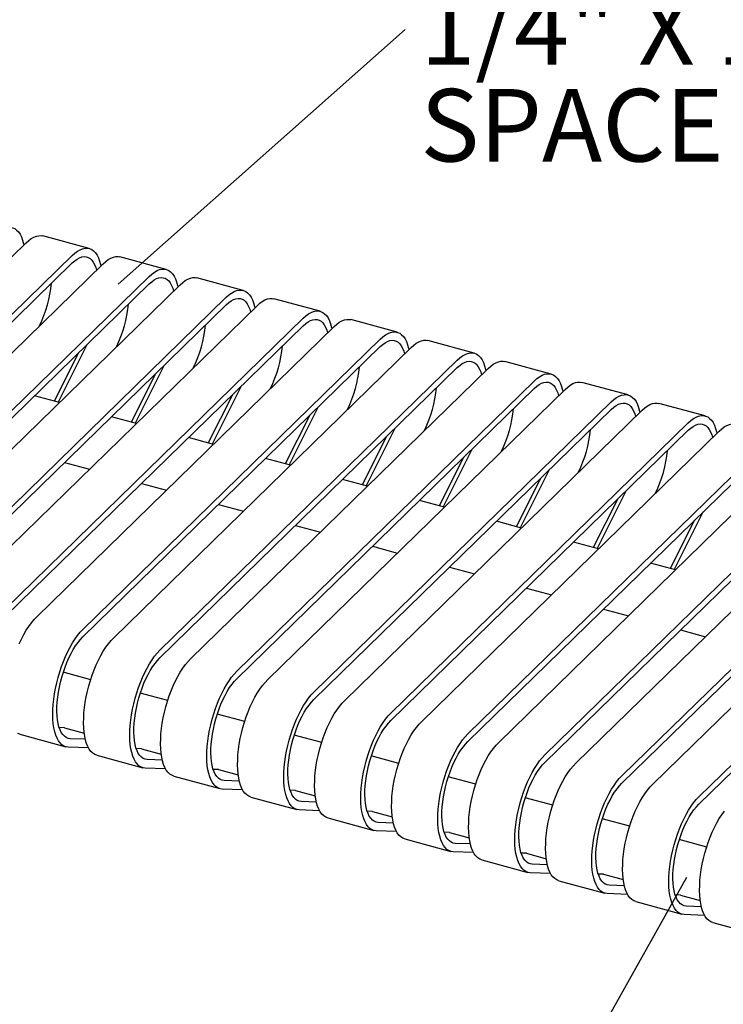
# Model space of a CAD drawing. Units: inches. Extents: x 0.1 to 8.5, y 0.3 to 10.8.
# Drawn here: x 5.2 to 6.2, y 8.1 to 9.5 of the extents above; entities that cross this region are included whole.
import ezdxf

# ---------------------------------------------------------------- set-up
doc = ezdxf.new("R2010")
doc.units = ezdxf.units.IN
doc.header["$MEASUREMENT"] = 0
doc.layers.add('FORMAT', color=7, linetype='Continuous')
doc.styles.add('SLDTEXTSTYLE0', font='TXT', dxfattribs={"width": 0.605})
doc.dimstyles.new('SLDDIMSTYLE0', dxfattribs={"dimtxt": 0.18, "dimasz": 0.098425, "dimexe": 0, "dimexo": 0.0625, "dimgap": 0, "dimtad": 0, "dimtih": 1, "dimtoh": 1, "dimdec": 0, "dimrnd": 1e-09, "dimzin": 0, "dimdsep": 46, "dimlunit": 5, "dimtxsty": 'Standard', "dimblk1": 'NONE', "dimblk2": 'NONE', "dimsah": 1, "dimcen": 0.09, "dimadec": 0, "dimazin": 0, "dimtfac": 0.098425, "dimtdec": 0, "dimtofl": 0, "dimtmove": 0, "dimatfit": 3, "dimldrblk": 'NONE', "dimfxl": 0, "dimfrac": 2, "dimtolj": 1, "dimtzin": 0, "dimarcsym": 0})

# ---------------------------------------------------------------- blocks, each defined once
blk = doc.blocks.new('_None')
blk = doc.blocks.new('SW_NOTE_0_9')
at = {"layer": 'FORMAT', "color": 0, "char_height": 0.104167, "attachment_point": 1, "style": 'SLDTEXTSTYLE0'}
for s, insert in [('1/4" X 1 1/2" FLAT BAR', (0.0217, 0.0536)), ('SPACED AT 1" INTERVALS', (0.0217, -0.0853))]:
    blk.add_mtext(s, dxfattribs=dict(at, insert=insert))

msp = doc.modelspace()

# ---------------------------------------------------------------- linework, layer by layer
at = {"color": 7, "linetype": 'Continuous', "lineweight": 25}
for p, q in [((4.80696724, 8.76335867), (5.233936, 9.18009327)), ((5.32454306, 9.1720466), (5.25821169, 9.19007404)), ((4.87329861, 8.74533123), (5.30026737, 9.16206582)), ((4.87329861, 8.73461662), (5.30026737, 9.15135121)), ((4.91751949, 8.73331294), (5.34448824, 9.15004753)), ((5.4350953, 9.14200086), (5.36876394, 9.16002831)), ((4.98385085, 8.7152855), (5.41081961, 9.13202009)), ((4.98385085, 8.70457089), (5.41081961, 9.12130548)), ((5.02807178, 8.7032672), (5.45504054, 9.12000179)), ((5.5456476, 9.11195512), (5.47931623, 9.12998256)), ((5.09440315, 8.68523975), (5.5213719, 9.10197435)), ((5.65619984, 9.08190939), (5.58986847, 9.09993683)), ((5.09440315, 8.67452514), (5.5213719, 9.09125974)), ((5.13862402, 8.67322147), (5.56559278, 9.08995606)), ((5.20495539, 8.65519402), (5.63192415, 9.07192862)), ((5.76675213, 9.05186364), (5.70042077, 9.06989109)), ((5.20495539, 8.64447941), (5.63192415, 9.06121401)), ((5.24917632, 8.64317572), (5.67614507, 9.05991031)), ((5.31550769, 8.62514828), (5.74247644, 9.04188287)), ((5.87730438, 9.02181791), (5.81097301, 9.03984536)), ((5.30922096, 9.02214207), (5.27443366, 8.9528734)), ((5.32116439, 9.0336815), (5.27984348, 8.95140308)), ((5.31550769, 8.61443367), (5.74247644, 9.03116826)), ((5.35972856, 8.61312999), (5.78669732, 9.02986458)), ((5.42605993, 8.59510255), (5.85302868, 9.01183714)), ((5.98785665, 8.99177218), (5.92152531, 9.00979961)), ((5.43171663, 9.00363577), (5.39039572, 8.92135735)), ((5.42605993, 8.58438794), (5.85302868, 9.00112253)), ((5.47028086, 8.58308424), (5.89724961, 8.99981884)), ((5.41977321, 8.99209634), (5.38498591, 8.92282767)), ((5.5366122, 8.56505681), (5.96358095, 8.9817914)), ((6.09840891, 8.96172644), (6.03207755, 8.97975388)), ((5.54226893, 8.97359003), (5.50094802, 8.89131161)), ((5.5366122, 8.5543422), (5.96358095, 8.97107679)), ((5.5808331, 8.55303851), (6.00780185, 8.96977311)), ((5.28176612, 8.95088056), (5.24613194, 8.96056516)), ((5.5303255, 8.9620506), (5.4955382, 8.89278193)), ((5.64716447, 8.53501107), (6.07413322, 8.95174566)), ((5.65282117, 8.9435443), (5.61150026, 8.86126588)), ((5.64716447, 8.52429646), (6.07413322, 8.94103105)), ((5.69138538, 8.52299277), (6.11835414, 8.93972737)), ((6.20896118, 8.9316807), (6.14262983, 8.94970814)), ((5.39231836, 8.92083483), (5.35668418, 8.93051943)), ((5.64087774, 8.93200487), (5.60609044, 8.8627362)), ((5.76337347, 8.91349855), (5.72205256, 8.83122013)), ((5.75771674, 8.50496533), (6.18468549, 8.92169993)), ((5.75771674, 8.49425072), (6.18468549, 8.91098532)), ((5.80193764, 8.49294704), (6.2289064, 8.90968163)), ((5.5028706, 8.8907891), (5.46723643, 8.9004737)), ((5.75143004, 8.90195912), (5.71664274, 8.83269045)), ((5.87392571, 8.88345282), (5.8326048, 8.8011744)), ((5.868269, 8.4749196), (6.29523776, 8.89165419)), ((5.868269, 8.46420499), (6.29523776, 8.88093958)), ((5.91248991, 8.4629013), (6.33945866, 8.87963589)), ((5.6134229, 8.86074335), (5.57778872, 8.87042796)), ((5.86198228, 8.87191339), (5.82719498, 8.80264472)), ((5.28920814, 8.86466076), (5.32484227, 8.85497616)), ((5.98447798, 8.85340708), (5.94315707, 8.77112866)), ((5.97882126, 8.44487386), (6.40579001, 8.86160845)), ((5.72397514, 8.83069762), (5.68834096, 8.84038223)), ((5.97253455, 8.84186765), (5.93774725, 8.77259898)), ((5.97882126, 8.43415925), (6.40579001, 8.85089385)), ((6.02304217, 8.43285556), (6.45001093, 8.84959016)), ((5.39976038, 8.83461503), (5.43539456, 8.82493042)), ((6.09503025, 8.82336135), (6.05370934, 8.74108292)), ((6.08937354, 8.41482812), (6.5163423, 8.83156271)), ((5.83452741, 8.80065188), (5.79889323, 8.81033649)), ((6.08308682, 8.81182192), (6.04829952, 8.74255325)), ((6.08937354, 8.40411351), (6.5163423, 8.8208481)), ((6.13359444, 8.40280982), (6.5605632, 8.81954442)), ((5.51031263, 8.80456929), (5.5459468, 8.79488469)), ((6.19992578, 8.38478239), (6.62689454, 8.80151698)), ((6.19363909, 8.78177618), (6.15885179, 8.71250751)), ((6.20558251, 8.79331561), (6.16426161, 8.71103719)), ((6.19992578, 8.37406778), (6.62689454, 8.79080237)), ((5.62086487, 8.77452356), (5.6564991, 8.76483894)), ((5.94507968, 8.77060615), (5.9094455, 8.78029075)), ((5.73141717, 8.74447782), (5.76705134, 8.73479321)), ((6.05563195, 8.74056041), (6.01999776, 8.75024502)), ((5.84196943, 8.71443208), (5.87760361, 8.70474748)), ((6.16618421, 8.71051467), (6.13055002, 8.72019928)), ((5.95252168, 8.68438635), (5.98815587, 8.67470174)), ((6.06307396, 8.65434061), (6.09870813, 8.644656)), ((6.17362622, 8.62429487), (6.2092604, 8.61461027)), ((5.326751, 8.55284987), (5.28738669, 8.56354825)), ((5.43730324, 8.52280414), (5.39793898, 8.5335025)), ((5.54785551, 8.4927584), (5.50849122, 8.50345677)), ((5.28903914, 8.48386311), (5.28150937, 8.48415783)), ((5.28903914, 8.48386311), (5.31746329, 8.47613804)), ((5.22490063, 8.47451332), (5.29123199, 8.45648588)), ((5.65840778, 8.46271267), (5.61904349, 8.47341103)), ((5.32370997, 8.45483266), (5.29461066, 8.45597169)), ((5.31908124, 8.46725617), (5.29743271, 8.46810358)), ((5.33545287, 8.44446759), (5.40178424, 8.42644014)), ((5.39959138, 8.45381738), (5.39206161, 8.4541121)), ((5.39959138, 8.45381738), (5.42801553, 8.44609231)), ((5.76896004, 8.43266693), (5.72959576, 8.4433653)), ((5.42963348, 8.43721044), (5.40798496, 8.43805785)), ((5.43426221, 8.42478693), (5.4051629, 8.42592596)), ((5.44600516, 8.41442184), (5.5123365, 8.39639441)), ((5.51014368, 8.42377163), (5.5026139, 8.42406636)), ((5.51014368, 8.42377163), (5.53856782, 8.41604656)), ((5.8795123, 8.40262119), (5.84014803, 8.41331956)), ((5.54018575, 8.4071647), (5.51853722, 8.40801212)), ((5.54481448, 8.39474119), (5.51571517, 8.39588022)), ((5.62069592, 8.3937259), (5.61316615, 8.39402063)), ((5.62069592, 8.3937259), (5.64912007, 8.38600083)), ((5.55655741, 8.38437611), (5.62288877, 8.36634867)), ((5.65073802, 8.37711896), (5.62908949, 8.37796638)), ((5.99006457, 8.37257546), (5.95070029, 8.38327382)), ((5.65536675, 8.36469546), (5.62626744, 8.36583448)), ((5.7312482, 8.36368016), (5.72371843, 8.36397489)), ((5.7312482, 8.36368016), (5.75967235, 8.35595509)), ((5.66710969, 8.35433037), (5.73344104, 8.33630293)), ((5.76129029, 8.34707323), (5.73964176, 8.34792064)), ((6.10061683, 8.34252972), (6.06125256, 8.35322809)), ((5.76591902, 8.33464972), (5.73681971, 8.33578874)), ((5.84180046, 8.33363443), (5.83427069, 8.33392915)), ((5.84180046, 8.33363443), (5.87022461, 8.32590935)), ((5.77766195, 8.32428464), (5.84399331, 8.30625719)), ((5.87184255, 8.31702749), (5.85019403, 8.3178749)), ((6.2111691, 8.31248398), (6.17180484, 8.32318235)), ((5.87647129, 8.30460398), (5.84737198, 8.30574301)), ((5.95235273, 8.30358869), (5.94482295, 8.30388341)), ((5.95235273, 8.30358869), (5.98077687, 8.29586362)), ((5.88821421, 8.2942389), (5.95454557, 8.27621146)), ((5.98239481, 8.28698175), (5.96074629, 8.28782917)), ((5.98702355, 8.27455825), (5.95792424, 8.27569727)), ((6.06290499, 8.27354295), (6.05537522, 8.27383768)), ((6.06290499, 8.27354295), (6.09132914, 8.26581788)), ((5.99876648, 8.26419316), (6.06509785, 8.24616572)), ((6.09294709, 8.25693601), (6.07129857, 8.25778343)), ((6.09757583, 8.2445125), (6.06847652, 8.24565153)), ((6.17345726, 8.24349721), (6.16592749, 8.24379194)), ((6.17345726, 8.24349721), (6.20188141, 8.23577214)), ((6.10931875, 8.23414742), (6.17565009, 8.21611999)), ((6.20812807, 8.21446677), (6.17902876, 8.2156058)), ((6.20349934, 8.22689028), (6.18185081, 8.2277377)), ((6.21987102, 8.20410169), (6.28620239, 8.18607424))]:
    msp.add_line(p, q, dxfattribs=at)
at = {"color": 7, "linetype": 'Continuous', "lineweight": 25, "flags": 128}
for points in [[(5.18971512, 9.19211155), (5.19350686, 9.19550616), (5.19726933, 9.19826212), (5.20097348, 9.20035808), (5.20459072, 9.20177799), (5.20809313, 9.20251074), (5.21145367, 9.20255082), (5.21464641, 9.2018978), (5.2176467, 9.2005568), (5.22043135, 9.19853811), (5.2229789, 9.19585735), (5.22526968, 9.1925352), (5.22728599, 9.18859732), (5.22901228, 9.1840741), (5.2304352, 9.17900049), (5.23086144, 9.17709237)], [(5.233936, 9.18009327), (5.23772774, 9.18348787), (5.24149021, 9.18624384), (5.24519436, 9.18833979), (5.2488116, 9.1897597), (5.25231401, 9.19049245), (5.25567455, 9.19053253), (5.25821169, 9.19007404)], [(5.30026737, 9.16206582), (5.3040591, 9.16546043), (5.30782157, 9.16821639), (5.31152573, 9.17031235), (5.31514296, 9.17173226), (5.31864537, 9.17246501), (5.32200592, 9.17250509), (5.32519865, 9.17185207), (5.32819894, 9.17051106), (5.33098359, 9.16849238), (5.33353114, 9.16581161), (5.33582193, 9.16248947), (5.33783824, 9.15855159), (5.33956452, 9.15402837), (5.34098744, 9.14895476), (5.34141368, 9.14704663)], [(5.30026737, 9.15135121), (5.30378064, 9.15447625), (5.30726279, 9.1569655), (5.31068294, 9.15879693), (5.31401081, 9.15995427), (5.31721689, 9.16042732), (5.32027282, 9.16021192), (5.32315146, 9.15930986), (5.32582733, 9.15772925), (5.32827673, 9.15548402), (5.33047793, 9.15259404), (5.33241144, 9.14908501), (5.33406013, 9.14498802), (5.33523938, 9.14102033)], [(5.34448824, 9.15004753), (5.34827998, 9.15344214), (5.35204245, 9.15619811), (5.3557466, 9.15829406), (5.35936384, 9.15971397), (5.36286625, 9.16044672), (5.36622679, 9.1604868), (5.36876394, 9.16002831)], [(5.41081961, 9.13202009), (5.41461135, 9.1354147), (5.41837382, 9.13817066), (5.42207797, 9.14026662), (5.42569521, 9.14168653), (5.42919761, 9.14241928), (5.43255816, 9.14245936), (5.4357509, 9.14180634), (5.43875118, 9.14046533), (5.44153584, 9.13844665), (5.44408338, 9.13576588), (5.44637417, 9.13244374), (5.44839048, 9.12850586), (5.45011676, 9.12398264), (5.45153968, 9.11890903), (5.45196592, 9.1170009)], [(5.41081961, 9.12130548), (5.41433289, 9.12443052), (5.41781504, 9.12691977), (5.42123518, 9.1287512), (5.42456305, 9.12990854), (5.42776914, 9.13038159), (5.43082506, 9.13016619), (5.4337037, 9.12926413), (5.43637958, 9.12768352), (5.43882897, 9.12543829), (5.44103017, 9.12254831), (5.44296369, 9.11903928), (5.44461238, 9.11494229), (5.44579162, 9.1109746)], [(5.45504054, 9.12000179), (5.45883228, 9.1233964), (5.46259474, 9.12615236), (5.4662989, 9.12824832), (5.46991613, 9.12966823), (5.47341854, 9.13040098), (5.47677909, 9.13044106), (5.47931623, 9.12998256)], [(5.5213719, 9.10197435), (5.52516364, 9.10536895), (5.52892611, 9.10812492), (5.53263026, 9.11022087), (5.5362475, 9.11164078), (5.53974991, 9.11237353), (5.54311045, 9.11241362), (5.54630319, 9.11176059), (5.54930348, 9.11041959), (5.55208813, 9.1084009), (5.55463568, 9.10572014), (5.55692646, 9.10239799), (5.55894277, 9.09846012), (5.56066906, 9.09393689), (5.56209198, 9.08886328), (5.56251822, 9.08695516)], [(5.5213719, 9.09125974), (5.52488518, 9.09438477), (5.52836733, 9.09687402), (5.53178748, 9.09870546), (5.53511535, 9.09986279), (5.53832143, 9.10033584), (5.54137735, 9.10012044), (5.544256, 9.09921838), (5.54693187, 9.09763778), (5.54938126, 9.09539254), (5.55158246, 9.09250257), (5.55351598, 9.08899354), (5.55516467, 9.08489654), (5.55634392, 9.08092885)], [(5.56559278, 9.08995606), (5.56938452, 9.09335067), (5.57314699, 9.09610663), (5.57685114, 9.09820259), (5.58046838, 9.09962249), (5.58397079, 9.10035525), (5.58733133, 9.10039533), (5.58986847, 9.09993683)], [(5.63192415, 9.07192862), (5.63571588, 9.07532322), (5.63947835, 9.07807919), (5.64318251, 9.08017514), (5.64679974, 9.08159505), (5.65030215, 9.0823278), (5.6536627, 9.08236788), (5.65685543, 9.08171486), (5.65985572, 9.08037386), (5.66264037, 9.07835517), (5.66518792, 9.07567441), (5.66747871, 9.07235226), (5.66949502, 9.06841439), (5.6712213, 9.06389116), (5.67264422, 9.05881755), (5.67307046, 9.05690943)], [(5.63192415, 9.06121401), (5.63543742, 9.06433904), (5.63891957, 9.06682829), (5.64233972, 9.06865972), (5.64566759, 9.06981706), (5.64887367, 9.07029011), (5.6519296, 9.07007471), (5.65480824, 9.06917265), (5.65748411, 9.06759205), (5.65993351, 9.06534681), (5.66213471, 9.06245684), (5.66406822, 9.05894781), (5.66571691, 9.05485081), (5.66689616, 9.05088312)], [(5.67614507, 9.05991031), (5.67993681, 9.06330492), (5.68369928, 9.06606089), (5.68740343, 9.06815684), (5.69102067, 9.06957675), (5.69452308, 9.0703095), (5.69788362, 9.07034958), (5.70042077, 9.06989109)], [(5.74247644, 9.04188287), (5.74626818, 9.04527748), (5.75003065, 9.04803344), (5.7537348, 9.0501294), (5.75735204, 9.05154931), (5.76085445, 9.05228206), (5.76421499, 9.05232214), (5.76740773, 9.05166912), (5.77040802, 9.05032811), (5.77319267, 9.04830943), (5.77574021, 9.04562866), (5.778031, 9.04230652), (5.78004731, 9.03836864), (5.78177359, 9.03384542), (5.78319651, 9.02877181), (5.78362275, 9.02686368)], [(5.74247644, 9.03116826), (5.74598972, 9.0342933), (5.74947187, 9.03678255), (5.75289202, 9.03861398), (5.75621988, 9.03977132), (5.75942597, 9.04024437), (5.76248189, 9.04002897), (5.76536053, 9.03912691), (5.76803641, 9.0375463), (5.7704858, 9.03530107), (5.772687, 9.03241109), (5.77462052, 9.02890206), (5.77626921, 9.02480507), (5.77744845, 9.02083738)], [(5.78669732, 9.02986458), (5.79048906, 9.03325919), (5.79425153, 9.03601516), (5.79795568, 9.03811111), (5.80157291, 9.03953102), (5.80507532, 9.04026377), (5.80843587, 9.04030385), (5.81097301, 9.03984536)], [(5.85302868, 9.01183714), (5.85682042, 9.01523175), (5.86058289, 9.01798771), (5.86428704, 9.02008367), (5.86790428, 9.02150357), (5.87140669, 9.02223633), (5.87476723, 9.02227641), (5.87795997, 9.02162339), (5.88096026, 9.02028238), (5.88374491, 9.01826369), (5.88629246, 9.01558293), (5.88858324, 9.01226079), (5.89059955, 9.00832291), (5.89232584, 9.00379969), (5.89374876, 8.99872608), (5.894175, 8.99681795)], [(5.85302868, 9.00112253), (5.85654196, 9.00424757), (5.86002411, 9.00673682), (5.86344426, 9.00856825), (5.86677213, 9.00972558), (5.86997821, 9.01019863), (5.87303413, 9.00998323), (5.87591278, 9.00908118), (5.87858865, 9.00750057), (5.88103804, 9.00525534), (5.88323924, 9.00236536), (5.88517276, 8.99885633), (5.88682145, 8.99475934), (5.8880007, 8.99079165)], [(5.89724961, 8.99981884), (5.90104135, 9.00321345), (5.90480382, 9.00596941), (5.90850797, 9.00806537), (5.91212521, 9.00948527), (5.91562762, 9.01021803), (5.91898816, 9.01025811), (5.92152531, 9.00979961)], [(5.96358095, 8.9817914), (5.96737269, 8.98518601), (5.97113516, 8.98794197), (5.97483931, 8.99003793), (5.97845655, 8.99145784), (5.98195896, 8.99219059), (5.9853195, 8.99223067), (5.98851224, 8.99157765), (5.99151253, 8.99023664), (5.99429718, 8.98821796), (5.99684473, 8.98553719), (5.99913551, 8.98221505), (6.00115182, 8.97827717), (6.0028781, 8.97375395), (6.00430103, 8.96868034), (6.00472726, 8.96677221)], [(5.96358095, 8.97107679), (5.96709423, 8.97420183), (5.97057638, 8.97669108), (5.97399653, 8.97852251), (5.97732439, 8.97967985), (5.98053048, 8.9801529), (5.9835864, 8.9799375), (5.98646505, 8.97903544), (5.98914092, 8.97745483), (5.99159031, 8.9752096), (5.99379151, 8.97231962), (5.99572503, 8.96881059), (5.99737372, 8.9647136), (5.99855297, 8.96074591)], [(6.00780185, 8.96977311), (6.01159359, 8.97316772), (6.01535606, 8.97592368), (6.01906021, 8.97801964), (6.02267745, 8.97943954), (6.02617986, 8.9801723), (6.0295404, 8.98021238), (6.03207755, 8.97975388)], [(6.07413322, 8.95174566), (6.07792496, 8.95514027), (6.08168743, 8.95789624), (6.08539158, 8.95999219), (6.08900882, 8.9614121), (6.09251123, 8.96214485), (6.09587177, 8.96218493), (6.09906451, 8.96153191), (6.1020648, 8.96019091), (6.10484945, 8.95817222), (6.107397, 8.95549146), (6.10968778, 8.95216931), (6.11170409, 8.94823144), (6.11343037, 8.94370821), (6.1148533, 8.9386346), (6.11527953, 8.93672648)], [(6.07413322, 8.94103105), (6.0776465, 8.94415609), (6.08112865, 8.94664534), (6.0845488, 8.94847677), (6.08787666, 8.94963411), (6.09108275, 8.95010716), (6.09413867, 8.94989176), (6.09701731, 8.9489897), (6.09969319, 8.9474091), (6.10214258, 8.94516386), (6.10434378, 8.94227389), (6.1062773, 8.93876486), (6.10792599, 8.93466786), (6.10910523, 8.93070017)], [(6.11835414, 8.93972737), (6.12214587, 8.94312197), (6.12590834, 8.94587794), (6.1296125, 8.9479739), (6.13322973, 8.9493938), (6.13673214, 8.95012656), (6.14009269, 8.95016664), (6.14262983, 8.94970814)], [(6.18468549, 8.92169993), (6.18847723, 8.92509453), (6.1922397, 8.9278505), (6.19594385, 8.92994645), (6.19956109, 8.93136636), (6.2030635, 8.93209911), (6.20642404, 8.9321392), (6.20961678, 8.93148617), (6.21261707, 8.93014517), (6.21540172, 8.92812648), (6.21794926, 8.92544572), (6.22024005, 8.92212357), (6.22225636, 8.9181857), (6.22398264, 8.91366247), (6.22540556, 8.90858886), (6.2258318, 8.90668074)], [(6.18468549, 8.91098532), (6.18819877, 8.91411035), (6.19168092, 8.9165996), (6.19510107, 8.91843104), (6.19842893, 8.91958837), (6.20163502, 8.92006142), (6.20469094, 8.91984602), (6.20756958, 8.91894396), (6.21024546, 8.91736336), (6.21269485, 8.91511812), (6.21489605, 8.91222815), (6.21682957, 8.90871912), (6.21847826, 8.90462212), (6.2196575, 8.90065443)], [(6.2289064, 8.90968163), (6.23269813, 8.91307624), (6.2364606, 8.9158322), (6.24016476, 8.91792816), (6.24378199, 8.91934807), (6.2472844, 8.92008082), (6.25064495, 8.9201209), (6.25318209, 8.91966241)], [(5.22424503, 8.60429457), (5.22743777, 8.61118001), (5.23079831, 8.61769991), (5.23430072, 8.62380408), (5.23791796, 8.62944524), (5.24162211, 8.63458001), (5.24538458, 8.63916862), (5.24917632, 8.64317572)], [(5.29461066, 8.45597169), (5.29137278, 8.45644839), (5.28832118, 8.45761481), (5.28547947, 8.45946204), (5.28286953, 8.46197585), (5.28051155, 8.46513672), (5.27842373, 8.46892042), (5.27662218, 8.47329756), (5.27512079, 8.4782345), (5.27393119, 8.48369304), (5.27306251, 8.48963104), (5.2725215, 8.49600272), (5.27231232, 8.50275887), (5.27243657, 8.50984734), (5.2728933, 8.51721337), (5.273679, 8.52480015), (5.27478761, 8.53254913), (5.27621053, 8.54040037), (5.27793682, 8.54829341), (5.27995313, 8.55616724), (5.28224391, 8.56396114), (5.28479146, 8.57161487), (5.28757611, 8.57906937), (5.2905764, 8.58626712), (5.29376914, 8.59315256), (5.29712968, 8.59967247), (5.30063209, 8.60577663), (5.30424933, 8.6114178), (5.30795348, 8.61655257), (5.31171595, 8.62114118), (5.31550769, 8.62514828)], [(5.29743271, 8.46810358), (5.29443795, 8.46856821), (5.29162989, 8.46971728), (5.28903339, 8.47154049), (5.28667148, 8.47402177), (5.28456509, 8.47713915), (5.28273285, 8.480865), (5.28119105, 8.48516624), (5.27995329, 8.49000486), (5.27903059, 8.4953379), (5.27843109, 8.50111815), (5.27816015, 8.5072944), (5.27822011, 8.51381188), (5.27861048, 8.52061288), (5.27932776, 8.52763706), (5.28036565, 8.53482234), (5.28171492, 8.54210492), (5.28336361, 8.54942026), (5.28529713, 8.55670363), (5.28749833, 8.56389048), (5.28994772, 8.57091709), (5.29262359, 8.57772116), (5.29550224, 8.58424251), (5.29855816, 8.59042326), (5.30176424, 8.59620868), (5.30509211, 8.60154754), (5.30851226, 8.60639245), (5.31199441, 8.61070057), (5.31550769, 8.61443367)], [(5.33545287, 8.44446759), (5.33254206, 8.44559652), (5.32970035, 8.44744376), (5.3270904, 8.44995756), (5.32473243, 8.45311844), (5.3226446, 8.45690213), (5.32084306, 8.46127928), (5.31934167, 8.46621621), (5.31815207, 8.47167475), (5.31728338, 8.47761276), (5.31674237, 8.48398443), (5.31653319, 8.49074058), (5.31665744, 8.49782906), (5.31711418, 8.50519508), (5.31789988, 8.51278187), (5.31900849, 8.52053084), (5.32043141, 8.52838209), (5.32215769, 8.53627512), (5.324174, 8.54414896), (5.32646479, 8.55194286), (5.32901234, 8.55959659), (5.33179699, 8.56705108), (5.33479728, 8.57424884), (5.33799001, 8.58113428), (5.34135056, 8.58765418), (5.34485297, 8.59375835), (5.3484702, 8.59939951), (5.35217435, 8.60453428), (5.35593682, 8.60912289), (5.35972856, 8.61312999)], [(5.4051629, 8.42592596), (5.40192502, 8.42640266), (5.39887342, 8.42756907), (5.39603171, 8.42941631), (5.39342177, 8.43193012), (5.39106379, 8.43509099), (5.38897597, 8.43887469), (5.38717442, 8.44325183), (5.38567303, 8.44818877), (5.38448344, 8.45364731), (5.38361475, 8.45958531), (5.38307374, 8.46595699), (5.38286456, 8.47271314), (5.38298881, 8.47980161), (5.38344555, 8.48716764), (5.38423125, 8.49475442), (5.38533986, 8.5025034), (5.38676278, 8.51035464), (5.38848906, 8.51824768), (5.39050537, 8.52612151), (5.39279615, 8.53391541), (5.3953437, 8.54156914), (5.39812835, 8.54902364), (5.40112864, 8.55622139), (5.40432138, 8.56310683), (5.40768192, 8.56962674), (5.41118433, 8.5757309), (5.41480157, 8.58137207), (5.41850572, 8.58650684), (5.42226819, 8.59109545), (5.42605993, 8.59510255)], [(5.40798496, 8.43805785), (5.4049902, 8.43852248), (5.40218214, 8.43967155), (5.39958564, 8.44149476), (5.39722372, 8.44397604), (5.39511733, 8.44709342), (5.39328509, 8.45081927), (5.39174329, 8.45512051), (5.39050553, 8.45995913), (5.38958283, 8.46529217), (5.38898334, 8.47107242), (5.38871239, 8.47724867), (5.38877235, 8.48376615), (5.38916272, 8.49056715), (5.38988, 8.49759133), (5.39091789, 8.50477661), (5.39226716, 8.51205919), (5.39391585, 8.51937453), (5.39584937, 8.5266579), (5.39805057, 8.53384475), (5.40049996, 8.54087135), (5.40317584, 8.54767543), (5.40605448, 8.55419678), (5.4091104, 8.56037753), (5.41231649, 8.56616295), (5.41564435, 8.57150181), (5.4190645, 8.57634672), (5.42254665, 8.58065484), (5.42605993, 8.58438794)], [(5.44600516, 8.41442184), (5.44309435, 8.41555077), (5.44025264, 8.41739801), (5.4376427, 8.41991182), (5.43528472, 8.42307269), (5.4331969, 8.42685638), (5.43139535, 8.43123353), (5.42989396, 8.43617047), (5.42870436, 8.44162901), (5.42783568, 8.44756701), (5.42729467, 8.45393869), (5.42708549, 8.46069484), (5.42720974, 8.46778331), (5.42766647, 8.47514934), (5.42845217, 8.48273612), (5.42956078, 8.4904851), (5.4309837, 8.49833634), (5.43270999, 8.50622938), (5.4347263, 8.51410321), (5.43701708, 8.52189711), (5.43956463, 8.52955084), (5.44234928, 8.53700534), (5.44534957, 8.54420309), (5.44854231, 8.55108853), (5.45190285, 8.55760844), (5.45540526, 8.5637126), (5.4590225, 8.56935376), (5.46272665, 8.57448854), (5.46648912, 8.57907715), (5.47028086, 8.58308424)], [(5.51571517, 8.39588022), (5.51247729, 8.39635692), (5.50942569, 8.39752334), (5.50658398, 8.39937057), (5.50397404, 8.40188438), (5.50161606, 8.40504525), (5.49952824, 8.40882895), (5.49772669, 8.4132061), (5.4962253, 8.41814303), (5.4950357, 8.42360157), (5.49416702, 8.42953958), (5.49362601, 8.43591125), (5.49341683, 8.4426674), (5.49354108, 8.44975587), (5.49399782, 8.4571219), (5.49478351, 8.46470868), (5.49589212, 8.47245766), (5.49731505, 8.48030891), (5.49904133, 8.48820194), (5.50105764, 8.49607577), (5.50334842, 8.50386967), (5.50589597, 8.51152341), (5.50868062, 8.5189779), (5.51168091, 8.52617566), (5.51487365, 8.5330611), (5.51823419, 8.539581), (5.5217366, 8.54568517), (5.52535384, 8.55132633), (5.52905799, 8.5564611), (5.53282046, 8.56104971), (5.5366122, 8.56505681)], [(5.51853722, 8.40801212), (5.51554247, 8.40847674), (5.51273441, 8.40962581), (5.5101379, 8.41144903), (5.50777599, 8.4139303), (5.5056696, 8.41704768), (5.50383736, 8.42077353), (5.50229556, 8.42507477), (5.5010578, 8.42991339), (5.5001351, 8.43524643), (5.4995356, 8.44102668), (5.49926466, 8.44720293), (5.49932462, 8.45372041), (5.49971499, 8.46052142), (5.50043227, 8.46754559), (5.50147016, 8.47473088), (5.50281943, 8.48201345), (5.50446812, 8.48932879), (5.50640164, 8.49661216), (5.50860284, 8.50379902), (5.51105223, 8.51082562), (5.5137281, 8.51762969), (5.51660675, 8.52415104), (5.51966267, 8.53033179), (5.52286876, 8.53611721), (5.52619662, 8.54145608), (5.52961677, 8.54630098), (5.53309892, 8.5506091), (5.5366122, 8.5543422)], [(5.55655741, 8.38437611), (5.55364659, 8.38550504), (5.55080488, 8.38735228), (5.54819494, 8.38986609), (5.54583697, 8.39302696), (5.54374914, 8.39681065), (5.54194759, 8.4011878), (5.5404462, 8.40612473), (5.53925661, 8.41158327), (5.53838792, 8.41752128), (5.53784691, 8.42389296), (5.53763773, 8.43064911), (5.53776198, 8.43773758), (5.53821872, 8.44510361), (5.53900442, 8.45269039), (5.54011303, 8.46043937), (5.54153595, 8.46829061), (5.54326223, 8.47618364), (5.54527854, 8.48405748), (5.54756933, 8.49185138), (5.55011687, 8.49950511), (5.55290152, 8.50695961), (5.55590181, 8.51415736), (5.55909455, 8.5210428), (5.56245509, 8.52756271), (5.5659575, 8.53366687), (5.56957474, 8.53930803), (5.57327889, 8.54444281), (5.57704136, 8.54903142), (5.5808331, 8.55303851)], [(5.62626744, 8.36583448), (5.62302956, 8.36631118), (5.61997796, 8.3674776), (5.61713625, 8.36932484), (5.61452631, 8.37183864), (5.61216833, 8.37499952), (5.61008051, 8.37878321), (5.60827896, 8.38316036), (5.60677757, 8.38809729), (5.60558797, 8.39355583), (5.60471929, 8.39949384), (5.60417828, 8.40586551), (5.6039691, 8.41262166), (5.60409335, 8.41971014), (5.60455008, 8.42707616), (5.60533578, 8.43466295), (5.60644439, 8.44241192), (5.60786731, 8.45026317), (5.6095936, 8.4581562), (5.61160991, 8.46603004), (5.61390069, 8.47382394), (5.61644824, 8.48147767), (5.61923289, 8.48893216), (5.62223318, 8.49612992), (5.62542592, 8.50301536), (5.62878646, 8.50953526), (5.63228887, 8.51563943), (5.63590611, 8.52128059), (5.63961026, 8.52641536), (5.64337273, 8.53100397), (5.64716447, 8.53501107)], [(5.62908949, 8.37796638), (5.62609473, 8.37843101), (5.62328667, 8.37958007), (5.62069017, 8.38140329), (5.61832826, 8.38388456), (5.61622187, 8.38700194), (5.61438963, 8.3907278), (5.61284783, 8.39502904), (5.61161007, 8.39986766), (5.61068737, 8.40520069), (5.61008787, 8.41098094), (5.60981693, 8.4171572), (5.60987689, 8.42367468), (5.61026726, 8.43047568), (5.61098454, 8.43749985), (5.61202243, 8.44468514), (5.6133717, 8.45196771), (5.61502039, 8.45928305), (5.61695391, 8.46656643), (5.61915511, 8.47375328), (5.6216045, 8.48077988), (5.62428037, 8.48758395), (5.62715902, 8.4941053), (5.63021494, 8.50028605), (5.63342102, 8.50607147), (5.63674889, 8.51141034), (5.64016904, 8.51625524), (5.64365119, 8.52056336), (5.64716447, 8.52429646)], [(5.66710969, 8.35433037), (5.66419887, 8.3554593), (5.66135717, 8.35730654), (5.65874722, 8.35982035), (5.65638925, 8.36298122), (5.65430142, 8.36676491), (5.65249987, 8.37114206), (5.65099848, 8.37607899), (5.64980889, 8.38153753), (5.6489402, 8.38747554), (5.64839919, 8.39384722), (5.64819001, 8.40060337), (5.64831426, 8.40769184), (5.648771, 8.41505787), (5.6495567, 8.42264465), (5.65066531, 8.43039363), (5.65208823, 8.43824487), (5.65381451, 8.4461379), (5.65583082, 8.45401174), (5.65812161, 8.46180564), (5.66066916, 8.46945937), (5.66345381, 8.47691387), (5.6664541, 8.48411162), (5.66964683, 8.49099706), (5.67300738, 8.49751697), (5.67650978, 8.50362113), (5.68012702, 8.50926229), (5.68383117, 8.51439707), (5.68759364, 8.51898567), (5.69138538, 8.52299277)], [(5.73681971, 8.33578874), (5.73358183, 8.33626544), (5.73053023, 8.33743186), (5.72768852, 8.3392791), (5.72507857, 8.3417929), (5.7227206, 8.34495378), (5.72063278, 8.34873747), (5.71883123, 8.35311462), (5.71732984, 8.35805155), (5.71614024, 8.36351009), (5.71527156, 8.3694481), (5.71473054, 8.37581978), (5.71452137, 8.38257593), (5.71464561, 8.3896644), (5.71510235, 8.39703043), (5.71588805, 8.40461721), (5.71699666, 8.41236619), (5.71841958, 8.42021743), (5.72014587, 8.42811046), (5.72216218, 8.4359843), (5.72445296, 8.4437782), (5.72700051, 8.45143193), (5.72978516, 8.45888643), (5.73278545, 8.46608418), (5.73597819, 8.47296962), (5.73933873, 8.47948953), (5.74284114, 8.48559369), (5.74645838, 8.49123485), (5.75016253, 8.49636963), (5.753925, 8.50095823), (5.75771674, 8.50496533)], [(5.73964176, 8.34792064), (5.736647, 8.34838527), (5.73383894, 8.34953433), (5.73124244, 8.35135755), (5.72888053, 8.35383882), (5.72677414, 8.35695621), (5.7249419, 8.36068206), (5.7234001, 8.3649833), (5.72216234, 8.36982192), (5.72123964, 8.37515495), (5.72064014, 8.3809352), (5.7203692, 8.38711146), (5.72042916, 8.39362894), (5.72081953, 8.40042994), (5.72153681, 8.40745411), (5.7225747, 8.4146394), (5.72392397, 8.42192198), (5.72557266, 8.42923732), (5.72750617, 8.43652069), (5.72970738, 8.44370754), (5.73215677, 8.45073414), (5.73483264, 8.45753822), (5.73771129, 8.46405956), (5.74076721, 8.47024031), (5.74397329, 8.47602574), (5.74730116, 8.4813646), (5.75072131, 8.48620951), (5.75420346, 8.49051762), (5.75771674, 8.49425072)], [(5.77766195, 8.32428464), (5.77475113, 8.32541357), (5.77190942, 8.3272608), (5.76929948, 8.32977461), (5.76694151, 8.33293548), (5.76485368, 8.33671918), (5.76305213, 8.34109633), (5.76155074, 8.34603326), (5.76036115, 8.3514918), (5.75949246, 8.35742981), (5.75895145, 8.36380148), (5.75874227, 8.37055763), (5.75886652, 8.3776461), (5.75932326, 8.38501213), (5.76010896, 8.39259891), (5.76121757, 8.40034789), (5.76264049, 8.40819913), (5.76436677, 8.41609217), (5.76638308, 8.423966), (5.76867387, 8.4317599), (5.77122141, 8.43941364), (5.77400607, 8.44686813), (5.77700635, 8.45406589), (5.78019909, 8.46095133), (5.78355963, 8.46747123), (5.78706204, 8.4735754), (5.79067928, 8.47921656), (5.79438343, 8.48435133), (5.7981459, 8.48893994), (5.80193764, 8.49294704)], [(5.22490063, 8.47451332), (5.22198981, 8.47564225)], [(5.84737198, 8.30574301), (5.84413409, 8.30621971), (5.84108249, 8.30738612), (5.83824078, 8.30923336), (5.83563084, 8.31174717), (5.83327287, 8.31490804), (5.83118504, 8.31869174), (5.82938349, 8.32306888), (5.8278821, 8.32800582), (5.82669251, 8.33346436), (5.82582382, 8.33940236), (5.82528281, 8.34577404), (5.82507363, 8.35253019), (5.82519788, 8.35961866), (5.82565462, 8.36698469), (5.82644032, 8.37457147), (5.82754893, 8.38232045), (5.82897185, 8.39017169), (5.83069813, 8.39806473), (5.83271444, 8.40593856), (5.83500523, 8.41373246), (5.83755277, 8.42138619), (5.84033742, 8.42884069), (5.84333771, 8.43603844), (5.84653045, 8.44292388), (5.84989099, 8.44944379), (5.8533934, 8.45554795), (5.85701064, 8.46118912), (5.86071479, 8.46632389), (5.86447726, 8.4709125), (5.868269, 8.4749196)], [(5.85019403, 8.3178749), (5.84719927, 8.31833953), (5.84439121, 8.3194886), (5.84179471, 8.32131181), (5.83943279, 8.32379309), (5.8373264, 8.32691047), (5.83549416, 8.33063632), (5.83395236, 8.33493756), (5.83271461, 8.33977618), (5.8317919, 8.34510922), (5.83119241, 8.35088947), (5.83092146, 8.35706572), (5.83098142, 8.3635832), (5.83137179, 8.3703842), (5.83208907, 8.37740838), (5.83312696, 8.38459366), (5.83447623, 8.39187624), (5.83612492, 8.39919158), (5.83805844, 8.40647495), (5.84025964, 8.4136618), (5.84270903, 8.4206884), (5.84538491, 8.42749248), (5.84826355, 8.43401383), (5.85131947, 8.44019458), (5.85452556, 8.44598), (5.85785343, 8.45131886), (5.86127357, 8.45616377), (5.86475572, 8.46047189), (5.868269, 8.46420499)], [(5.88821421, 8.2942389), (5.8853034, 8.29536783), (5.88246169, 8.29721507), (5.87985175, 8.29972887), (5.87749377, 8.30288975), (5.87540595, 8.30667344), (5.8736044, 8.31105059), (5.87210301, 8.31598752), (5.87091341, 8.32144606), (5.87004473, 8.32738407), (5.86950372, 8.33375574), (5.86929454, 8.3405119), (5.86941879, 8.34760037), (5.86987552, 8.3549664), (5.87066122, 8.36255318), (5.87176983, 8.37030216), (5.87319275, 8.3781534), (5.87491904, 8.38604643), (5.87693535, 8.39392027), (5.87922613, 8.40171417), (5.88177368, 8.4093679), (5.88455833, 8.4168224), (5.88755862, 8.42402015), (5.89075136, 8.43090559), (5.8941119, 8.4374255), (5.89761431, 8.44352966), (5.90123155, 8.44917082), (5.9049357, 8.4543056), (5.90869817, 8.4588942), (5.91248991, 8.4629013)], [(5.95792424, 8.27569727), (5.95468635, 8.27617397), (5.95163475, 8.27734039), (5.94879304, 8.27918763), (5.9461831, 8.28170143), (5.94382512, 8.28486231), (5.9417373, 8.288646), (5.93993575, 8.29302315), (5.93843436, 8.29796008), (5.93724477, 8.30341862), (5.93637608, 8.30935663), (5.93583507, 8.3157283), (5.93562589, 8.32248445), (5.93575014, 8.32957293), (5.93620688, 8.33693895), (5.93699258, 8.34452574), (5.93810119, 8.35227472), (5.93952411, 8.36012596), (5.94125039, 8.36801899), (5.9432667, 8.37589283), (5.94555749, 8.38368673), (5.94810503, 8.39134046), (5.95088968, 8.39879495), (5.95388997, 8.40599271), (5.95708271, 8.41287815), (5.96044325, 8.41939805), (5.96394566, 8.42550222), (5.9675629, 8.43114338), (5.97126705, 8.43627815), (5.97502952, 8.44086676), (5.97882126, 8.44487386)], [(5.96074629, 8.28782917), (5.95775153, 8.2882938), (5.95494347, 8.28944286), (5.95234697, 8.29126608), (5.94998505, 8.29374735), (5.94787866, 8.29686473), (5.94604642, 8.30059059), (5.94450462, 8.30489183), (5.94326686, 8.30973045), (5.94234416, 8.31506348), (5.94174467, 8.32084373), (5.94147372, 8.32701999), (5.94153368, 8.33353747), (5.94192405, 8.34033847), (5.94264133, 8.34736264), (5.94367922, 8.35454793), (5.94502849, 8.3618305), (5.94667718, 8.36914584), (5.9486107, 8.37642922), (5.9508119, 8.38361607), (5.95326129, 8.39064267), (5.95593717, 8.39744674), (5.95881581, 8.40396809), (5.96187173, 8.41014884), (5.96507782, 8.41593426), (5.96840568, 8.42127313), (5.97182583, 8.42611803), (5.97530798, 8.43042615), (5.97882126, 8.43415925)], [(5.99876648, 8.26419316), (5.99585567, 8.26532209), (5.99301396, 8.26716933), (5.99040401, 8.26968314), (5.98804604, 8.27284401), (5.98595822, 8.2766277), (5.98415667, 8.28100485), (5.98265528, 8.28594178), (5.98146568, 8.29140032), (5.980597, 8.29733833), (5.98005598, 8.30371001), (5.97984681, 8.31046616), (5.97997105, 8.31755463), (5.98042779, 8.32492066), (5.98121349, 8.33250744), (5.9823221, 8.34025642), (5.98374502, 8.34810766), (5.98547131, 8.35600069), (5.98748762, 8.36387453), (5.9897784, 8.37166843), (5.99232595, 8.37932216), (5.9951106, 8.38677666), (5.99811089, 8.39397441), (6.00130363, 8.40085985), (6.00466417, 8.40737976), (6.00816658, 8.41348392), (6.01178382, 8.41912508), (6.01548797, 8.42425986), (6.01925044, 8.42884847), (6.02304217, 8.43285556)], [(6.06847652, 8.24565153), (6.06523863, 8.24612823), (6.06218703, 8.24729465), (6.05934533, 8.24914189), (6.05673538, 8.25165569), (6.05437741, 8.25481656), (6.05228958, 8.25860026), (6.05048803, 8.26297741), (6.04898664, 8.26791434), (6.04779705, 8.27337288), (6.04692836, 8.27931089), (6.04638735, 8.28568256), (6.04617817, 8.29243871), (6.04630242, 8.29952719), (6.04675916, 8.30689321), (6.04754486, 8.31447999), (6.04865347, 8.32222897), (6.05007639, 8.33008022), (6.05180267, 8.33797325), (6.05381898, 8.34584708), (6.05610977, 8.35364099), (6.05865731, 8.36129472), (6.06144197, 8.36874921), (6.06444225, 8.37594697), (6.06763499, 8.38283241), (6.07099554, 8.38935231), (6.07449794, 8.39545648), (6.07811518, 8.40109764), (6.08181933, 8.40623241), (6.0855818, 8.41082102), (6.08937354, 8.41482812)], [(6.07129857, 8.25778343), (6.06830381, 8.25824806), (6.06549575, 8.25939712), (6.06289925, 8.26122034), (6.06053733, 8.26370161), (6.05843094, 8.26681899), (6.0565987, 8.27054484), (6.0550569, 8.27484609), (6.05381915, 8.27968471), (6.05289644, 8.28501774), (6.05229695, 8.29079799), (6.052026, 8.29697424), (6.05208596, 8.30349173), (6.05247634, 8.31029273), (6.05319361, 8.3173169), (6.0542315, 8.32450219), (6.05558077, 8.33178476), (6.05722946, 8.3391001), (6.05916298, 8.34638347), (6.06136418, 8.35357033), (6.06381357, 8.36059693), (6.06648945, 8.367401), (6.06936809, 8.37392235), (6.07242402, 8.3801031), (6.0756301, 8.38588852), (6.07895797, 8.39122739), (6.08237811, 8.39607229), (6.08586026, 8.40038041), (6.08937354, 8.40411351)], [(6.10931875, 8.23414742), (6.10640794, 8.23527635), (6.10356623, 8.23712359), (6.10095628, 8.2396374), (6.09859831, 8.24279827), (6.09651048, 8.24658197), (6.09470894, 8.25095911), (6.09320755, 8.25589605), (6.09201795, 8.26135459), (6.09114926, 8.26729259), (6.09060825, 8.27366427), (6.09039908, 8.28042042), (6.09052332, 8.28750889), (6.09098006, 8.29487492), (6.09176576, 8.3024617), (6.09287437, 8.31021068), (6.09429729, 8.31806192), (6.09602357, 8.32595496), (6.09803988, 8.33382879), (6.10033067, 8.34162269), (6.10287822, 8.34927642), (6.10566287, 8.35673092), (6.10866316, 8.36392867), (6.11185589, 8.37081411), (6.11521644, 8.37733402), (6.11871885, 8.38343818), (6.12233608, 8.38907934), (6.12604024, 8.39421412), (6.12980271, 8.39880273), (6.13359444, 8.40280982)], [(6.17902876, 8.2156058), (6.17579087, 8.2160825), (6.17273928, 8.21724892), (6.16989757, 8.21909615), (6.16728762, 8.22160996), (6.16492965, 8.22477083), (6.16284183, 8.22855453), (6.16104028, 8.23293168), (6.15953889, 8.23786861), (6.15834929, 8.24332715), (6.15748061, 8.24926516), (6.15693959, 8.25563683), (6.15673042, 8.26239298), (6.15685466, 8.26948146), (6.1573114, 8.27684748), (6.1580971, 8.28443426), (6.15920571, 8.29218324), (6.16062863, 8.30003449), (6.16235491, 8.30792752), (6.16437122, 8.31580135), (6.16666201, 8.32359525), (6.16920956, 8.33124899), (6.17199421, 8.33870348), (6.1749945, 8.34590124), (6.17818723, 8.35278668), (6.18154778, 8.35930658), (6.18505019, 8.36541075), (6.18866742, 8.37105191), (6.19237158, 8.37618668), (6.19613405, 8.38077529), (6.19992578, 8.38478239)], [(6.18185081, 8.2277377), (6.17885605, 8.22820232), (6.17604799, 8.22935139), (6.17345149, 8.23117461), (6.17108957, 8.23365588), (6.16898319, 8.23677326), (6.16715095, 8.24049911), (6.16560915, 8.24480035), (6.16437139, 8.24963897), (6.16344868, 8.25497201), (6.16284919, 8.26075226), (6.16257825, 8.26692851), (6.16263821, 8.27344599), (6.16302858, 8.280247), (6.16374586, 8.28727117), (6.16478375, 8.29445646), (6.16613302, 8.30173903), (6.16778171, 8.30905437), (6.16971522, 8.31633774), (6.17191642, 8.3235246), (6.17436582, 8.3305512), (6.17704169, 8.33735527), (6.17992033, 8.34387662), (6.18297626, 8.35005737), (6.18618234, 8.35584279), (6.18951021, 8.36118166), (6.19293036, 8.36602656), (6.19641251, 8.37033468), (6.19992578, 8.37406778)], [(6.21987102, 8.20410169), (6.21696021, 8.20523062), (6.2141185, 8.20707785), (6.21150855, 8.20959166), (6.20915058, 8.21275253), (6.20706275, 8.21653623), (6.20526121, 8.22091338), (6.20375982, 8.22585031), (6.20257022, 8.23130885), (6.20170153, 8.23724686), (6.20116052, 8.24361853), (6.20095134, 8.25037468), (6.20107559, 8.25746315), (6.20153233, 8.26482918), (6.20231803, 8.27241596), (6.20342664, 8.28016494), (6.20484956, 8.28801618), (6.20657584, 8.29590922), (6.20859215, 8.30378305), (6.21088294, 8.31157695), (6.21343049, 8.31923068), (6.21621514, 8.32668518), (6.21921543, 8.33388294), (6.22240816, 8.34076837), (6.22576871, 8.34728828), (6.22927112, 8.35339245), (6.23288835, 8.35903361), (6.2365925, 8.36416838)]]:
    msp.add_lwpolyline(points, dxfattribs=at)
at = {"color": 7, "linetype": 'Continuous', "lineweight": 25}
for centre in [(5.08056088, 9.14247299), (5.19111313, 9.11242726), (5.30166542, 9.08238152), (5.41221766, 9.05233578), (5.52276996, 9.02229004), (5.6333222, 8.99224431), (5.74387449, 8.96219856), (5.85442674, 8.93215283), (5.96497902, 8.90210709)]:
    msp.add_arc(centre, 0.19100619, 334.79066116, 353.93616069, dxfattribs=at)

# ---------------------------------------------------------------- block references
at = {"layer": 'FORMAT'}
msp.add_blockref('SW_NOTE_0_9', (5.77833168, 9.48644218), dxfattribs=at)

# ---------------------------------------------------------------- leaders
at = {"layer": 'FORMAT', "has_arrowhead": 0}
for points in [[(5.36638873, 9.12082923), (5.77833168, 9.48644218)], [(6.18219279, 8.26865042), (5.92519685, 7.81131028)]]:
    msp.add_leader(points, dimstyle='SLDDIMSTYLE0', dxfattribs=at)

doc.saveas('drawing.dxf')
